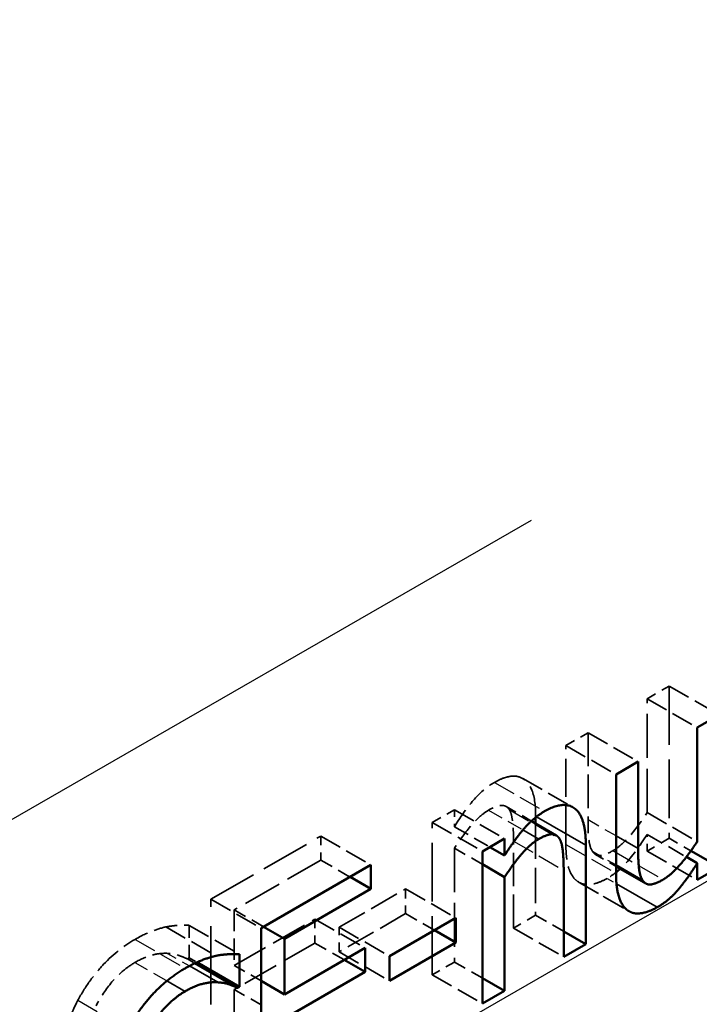
# Model space of a CAD drawing. Units: millimetres. Extents: x 40 to 1640, y 40 to 1148.
# Drawn here: x 263 to 272, y 683 to 697 of the extents above; entities that cross this region are included whole.
import ezdxf

# ---------------------------------------------------------------- set-up
doc = ezdxf.new("R2010")
doc.units = ezdxf.units.MM
doc.header["$LTSCALE"] = 4
doc.linetypes.add('DASHED', pattern=[0.2068, 0.1655, -0.0413])
for name, color, linetype, lineweight in [('Hidden (ISO)', 7, 'DASHED', 35), ('Hidden Narrow (ISO)', 7, 'DASHED', 25), ('Visible (ISO)', 7, 'Continuous', 50), ('Visible Narrow (ISO)', 7, 'Continuous', 35)]:
    doc.layers.add(name, color=color, linetype=linetype, lineweight=lineweight)

msp = doc.modelspace()

# ---------------------------------------------------------------- linework, layer by layer
at = {"layer": 'Hidden (ISO)', "ltscale": 0.210488}
for p, q in [((271.676, 687.241), (271.989, 687.421)), ((270.531, 686.582), (270.843, 686.762)), ((268.647, 685.497), (268.96, 685.677)), ((271.989, 685.274), (271.676, 685.094)), ((270.105, 684.19), (269.792, 684.009)), ((268.96, 683.53), (268.647, 683.35))]:
    msp.add_line(p, q, dxfattribs=at)
at = {"layer": 'Hidden (ISO)', "ltscale": 0.475844}
for p, q in [((271.989, 687.421), (272.696, 687.014)), ((271.676, 687.241), (272.383, 686.834)), ((270.843, 686.762), (271.55, 686.355)), ((270.531, 686.582), (271.238, 686.174)), ((269.922, 686.119), (270.629, 685.711)), ((268.96, 685.677), (269.667, 685.27)), ((271.676, 685.636), (272.383, 685.229)), ((268.647, 685.497), (269.354, 685.09)), ((267.075, 685.306), (267.782, 684.899)), ((271.676, 685.094), (272.383, 684.687)), ((270.717, 684.652), (271.424, 684.245)), ((268.272, 684.56), (268.979, 684.153)), ((265.527, 684.414), (266.234, 684.007)), ((266.993, 684.136), (267.7, 683.729)), ((264.891, 684.025), (265.598, 683.618)), ((265.22, 684.047), (265.927, 683.64)), ((267.336, 684.021), (268.043, 683.613)), ((269.792, 684.009), (270.5, 683.602)), ((267.336, 683.673), (268.043, 683.266)), ((268.647, 683.35), (269.354, 682.943))]:
    msp.add_line(p, q, dxfattribs=at)
at = {"layer": 'Hidden (ISO)', "ltscale": 1.249928}
for p, q in [((271.989, 687.421), (271.989, 685.274)), ((268.647, 683.35), (268.647, 685.497))]:
    msp.add_line(p, q, dxfattribs=at)
at = {"layer": 'Hidden (ISO)', "ltscale": 0.934046}
for p, q in [((271.676, 685.636), (271.676, 687.241)), ((268.96, 685.135), (268.96, 683.53))]:
    msp.add_line(p, q, dxfattribs=at)
at = {"layer": 'Hidden (ISO)', "ltscale": 0.712659}
for p, q in [((270.843, 686.762), (270.843, 685.537)), ((269.792, 684.009), (269.792, 685.234))]:
    msp.add_line(p, q, dxfattribs=at)
at = {"layer": 'Hidden (ISO)', "ltscale": 0.811203}
msp.add_line((270.531, 685.188), (270.531, 686.582), dxfattribs=at)
at = {"layer": 'Hidden (ISO)', "ltscale": 0.138942}
msp.add_line((268.96, 685.677), (268.96, 685.438), dxfattribs=at)
at = {"layer": 'Hidden (ISO)', "ltscale": 0.240137}
msp.add_line((269.688, 685.723), (270.045, 685.517), dxfattribs=at)
at = {"layer": 'Hidden (ISO)', "ltscale": 0.008102}
msp.add_line((270.105, 685.583), (270.105, 685.569), dxfattribs=at)
at = {"layer": 'Hidden (ISO)', "ltscale": 0.752563}
msp.add_line((270.105, 685.482), (270.105, 684.19), dxfattribs=at)
at = {"layer": 'Hidden (ISO)', "ltscale": 0.336263}
msp.add_line((268.96, 685.438), (269.46, 685.151), dxfattribs=at)
at = {"layer": 'Hidden (ISO)', "ltscale": 0.372847}
msp.add_line((271.676, 685.33), (272.23, 685.011), dxfattribs=at)
at = {"layer": 'Hidden (ISO)', "ltscale": 0.137592}
msp.add_line((271.676, 685.094), (271.676, 685.33), dxfattribs=at)
at = {"layer": 'Hidden (ISO)', "ltscale": 1.04204}
msp.add_line((265.527, 684.414), (267.075, 685.306), dxfattribs=at)
at = {"layer": 'Hidden (ISO)', "ltscale": 0.196989}
for p, q in [((267.075, 685.306), (267.075, 684.967)), ((266.993, 684.136), (266.993, 683.798))]:
    msp.add_line(p, q, dxfattribs=at)
at = {"layer": 'Hidden (ISO)', "ltscale": 0.205768}
msp.add_line((271.989, 685.274), (272.294, 685.098), dxfattribs=at)
at = {"layer": 'Hidden (ISO)', "ltscale": 0.265256}
for p, q in [((268.96, 685.135), (269.354, 684.908)), ((270.105, 684.19), (270.5, 683.962)), ((268.96, 683.53), (269.354, 683.303))]:
    msp.add_line(p, q, dxfattribs=at)
at = {"layer": 'Hidden (ISO)', "ltscale": 0.193283}
msp.add_line((270.95, 685.045), (271.238, 684.879), dxfattribs=at)
at = {"layer": 'Hidden (ISO)', "ltscale": 0.820652}
msp.add_line((267.075, 684.967), (265.856, 684.265), dxfattribs=at)
at = {"layer": 'Hidden (ISO)', "ltscale": 0.277992}
for p, q in [((267.075, 684.967), (267.488, 684.729)), ((265.856, 684.265), (266.269, 684.027)), ((266.993, 683.798), (267.406, 683.56))]:
    msp.add_line(p, q, dxfattribs=at)
at = {"layer": 'Hidden (ISO)', "ltscale": 0.630314}
for p, q in [((267.336, 684.021), (268.272, 684.56)), ((268.272, 684.212), (267.336, 683.673))]:
    msp.add_line(p, q, dxfattribs=at)
at = {"layer": 'Hidden (ISO)', "ltscale": 0.202388}
for p, q in [((268.272, 684.56), (268.272, 684.212)), ((267.336, 683.673), (267.336, 684.021))]:
    msp.add_line(p, q, dxfattribs=at)
at = {"layer": 'Hidden (ISO)', "ltscale": 1.665704}
msp.add_line((265.527, 681.553), (265.527, 684.414), dxfattribs=at)
at = {"layer": 'Hidden (ISO)', "ltscale": 0.456174}
msp.add_line((265.856, 684.265), (265.856, 683.481), dxfattribs=at)
at = {"layer": 'Hidden (ISO)', "ltscale": 0.272571}
msp.add_line((268.272, 684.212), (268.677, 683.979), dxfattribs=at)
at = {"layer": 'Hidden (ISO)', "ltscale": 0.765306}
for p, q in [((265.856, 683.481), (266.993, 684.136)), ((266.993, 683.798), (265.856, 683.143))]:
    msp.add_line(p, q, dxfattribs=at)
at = {"layer": 'Hidden (ISO)', "ltscale": 0.267185}
msp.add_line((265.22, 684.047), (265.22, 683.588), dxfattribs=at)
at = {"layer": 'Hidden (ISO)', "ltscale": 0.017449}
msp.add_line((265.22, 683.588), (265.194, 683.573), dxfattribs=at)
at = {"layer": 'Hidden (ISO)', "ltscale": 0.070487}
msp.add_line((265.194, 683.573), (265.299, 683.513), dxfattribs=at)
at = {"layer": 'Hidden (ISO)', "ltscale": 0.072418}
msp.add_line((265.22, 683.588), (265.328, 683.526), dxfattribs=at)
at = {"layer": 'Hidden (ISO)', "ltscale": 0.254457}
for p, q in [((265.856, 683.481), (266.234, 683.264)), ((265.856, 683.143), (266.234, 682.925))]:
    msp.add_line(p, q, dxfattribs=at)
at = {"layer": 'Hidden (ISO)', "ltscale": 0.618164}
msp.add_line((265.856, 683.143), (265.856, 682.081), dxfattribs=at)
at = {"layer": 'Hidden (ISO)', "ltscale": 0.697789}
msp.add_open_spline([(269.524, 686.062), (269.57, 686.089), (269.615, 686.111), (269.702, 686.14), (269.742, 686.149), (269.84, 686.154), (269.893, 686.139), (269.976, 686.083), (270.019, 686.038), (270.092, 685.85), (270.105, 685.717), (270.105, 685.583)], degree=3, knots=[-0.1988191, -0.1988191, -0.1988191, -0.1988191, -0.1663376, -0.1663376, -0.1364273, -0.1364273, -0.0896564, -0.0896564, -0.0492476, -0.0492476, 0, 0, 0, 0], dxfattribs=at)
at = {"layer": 'Hidden (ISO)', "ltscale": 0.42755}
msp.add_open_spline([(268.96, 685.438), (269.093, 685.654), (269.201, 685.784), (269.352, 685.944), (269.436, 686.012), (269.524, 686.062)], degree=3, knots=[-0.06965514, -0.06965514, -0.06965514, -0.06965514, -0.03707447, -0.03707447, 0, 0, 0, 0], dxfattribs=at)
at = {"layer": 'Hidden (ISO)', "ltscale": 0.229158}
msp.add_open_spline([(269.732, 685.679), (269.718, 685.701), (269.701, 685.717), (269.662, 685.735), (269.639, 685.741), (269.557, 685.731), (269.499, 685.705), (269.441, 685.672)], degree=3, knots=[-0.06451059, -0.06451059, -0.06451059, -0.06451059, -0.04187603, -0.04187603, -0.02455924, -0.02455924, 0, 0, 0, 0], dxfattribs=at)
at = {"layer": 'Hidden (ISO)', "ltscale": 0.364555}
msp.add_open_spline([(269.441, 685.672), (269.402, 685.649), (269.362, 685.619), (269.267, 685.536), (269.222, 685.486), (269.115, 685.361), (269.034, 685.25), (268.96, 685.135)], degree=3, knots=[-0.05783759, -0.05783759, -0.05783759, -0.05783759, -0.05110671, -0.05110671, -0.04129131, -0.04129131, 0, 0, 0, 0], dxfattribs=at)
at = {"layer": 'Hidden (ISO)', "ltscale": 0.284742}
msp.add_open_spline([(269.792, 685.234), (269.792, 685.296), (269.792, 685.462), (269.763, 685.61), (269.751, 685.65), (269.732, 685.679)], degree=3, knots=[-0.06164153, -0.06164153, -0.06164153, -0.06164153, -0.01673367, -0.01673367, 0, 0, 0, 0], dxfattribs=at)
at = {"layer": 'Hidden (ISO)', "ltscale": 0.364372}
msp.add_open_spline([(271.194, 685.1), (271.234, 685.123), (271.274, 685.152), (271.371, 685.238), (271.417, 685.291), (271.524, 685.415), (271.603, 685.522), (271.676, 685.636)], degree=3, knots=[-0.05717803, -0.05717803, -0.05717803, -0.05717803, -0.05064101, -0.05064101, -0.04078916, -0.04078916, 0, 0, 0, 0], dxfattribs=at)
at = {"layer": 'Hidden (ISO)', "ltscale": 0.284978}
msp.add_open_spline([(270.843, 685.537), (270.843, 685.385), (270.85, 685.289), (270.865, 685.182), (270.879, 685.131), (270.904, 685.092)], degree=3, knots=[-0.04304721, -0.04304721, -0.04304721, -0.04304721, -0.02218233, -0.02218233, 0, 0, 0, 0], dxfattribs=at)
at = {"layer": 'Hidden (ISO)', "ltscale": 0.300689}
msp.add_open_spline([(271.676, 685.33), (271.571, 685.164), (271.461, 685.012), (271.341, 684.885), (271.32, 684.864), (271.298, 684.845)], degree=3, knots=[-0.08187094, -0.08187094, -0.08187094, -0.08187094, -0.03664039, -0.03664039, -0.02686057, -0.02686057, -0.02686057, -0.02686057], dxfattribs=at)
at = {"layer": 'Hidden (ISO)', "ltscale": 0.388163}
msp.add_open_spline([(270.699, 684.664), (270.671, 684.682), (270.648, 684.706), (270.601, 684.775), (270.584, 684.818), (270.541, 684.94), (270.531, 685.066), (270.531, 685.188)], degree=3, knots=[-0.06581182, -0.06581182, -0.06581182, -0.06581182, -0.05689465, -0.05689465, -0.04482648, -0.04482648, 0, 0, 0, 0], dxfattribs=at)
at = {"layer": 'Hidden (ISO)', "ltscale": 0.230087}
msp.add_open_spline([(270.904, 685.092), (270.917, 685.07), (270.934, 685.053), (270.984, 685.027), (271.013, 685.029), (271.074, 685.038), (271.132, 685.064), (271.194, 685.1)], degree=3, knots=[-0.04255888, -0.04255888, -0.04255888, -0.04255888, -0.03576955, -0.03576955, -0.02639856, -0.02639856, 0, 0, 0, 0], dxfattribs=at)
at = {"layer": 'Hidden (ISO)', "ltscale": 0.084791}
msp.add_open_spline([(271.238, 684.794), (271.196, 684.762), (271.155, 684.733), (271.112, 684.709)], degree=3, dxfattribs=at)
at = {"layer": 'Hidden (ISO)', "ltscale": 0.308875}
msp.add_open_spline([(271.112, 684.709), (271.066, 684.683), (271.021, 684.661), (270.942, 684.635), (270.896, 684.623), (270.791, 684.619), (270.742, 684.634), (270.699, 684.664)], degree=3, knots=[-0.07849914, -0.07849914, -0.07849914, -0.07849914, -0.04890995, -0.04890995, -0.0269244, -0.0269244, 0, 0, 0, 0], dxfattribs=at)
at = {"layer": 'Hidden (ISO)', "ltscale": 0.297088}
msp.add_open_spline([(264.456, 683.849), (264.574, 683.917), (264.655, 683.949), (264.757, 683.988), (264.825, 684.01), (264.891, 684.025)], degree=3, knots=[-0.04400535, -0.04400535, -0.04400535, -0.04400535, -0.02913152, -0.02913152, 0, 0, 0, 0], dxfattribs=at)
at = {"layer": 'Hidden (ISO)', "ltscale": 0.241997}
msp.add_open_spline([(264.891, 684.025), (264.966, 684.04), (265.026, 684.044), (265.11, 684.049), (265.166, 684.05), (265.22, 684.047)], degree=3, knots=[-0.03941154, -0.03941154, -0.03941154, -0.03941154, -0.02607983, -0.02607983, 0, 0, 0, 0], dxfattribs=at)
at = {"layer": 'Hidden (ISO)', "ltscale": 0.606616}
msp.add_open_spline([(263.651, 682.991), (263.701, 683.085), (263.757, 683.175), (263.888, 683.358), (263.956, 683.437), (264.154, 683.647), (264.303, 683.761), (264.456, 683.849)], degree=3, knots=[-0.1140093, -0.1140093, -0.1140093, -0.1140093, -0.0909414, -0.0909414, -0.064597, -0.064597, 0, 0, 0, 0], dxfattribs=at)
at = {"layer": 'Hidden (ISO)', "ltscale": 0.324141}
msp.add_open_spline([(264.915, 683.652), (264.827, 683.657), (264.749, 683.641), (264.627, 683.613), (264.539, 683.572), (264.454, 683.523)], degree=3, knots=[-0.05382097, -0.05382097, -0.05382097, -0.05382097, -0.03627768, -0.03627768, 0, 0, 0, 0], dxfattribs=at)
at = {"layer": 'Hidden (ISO)', "ltscale": 0.234075}
msp.add_open_spline([(265.194, 683.573), (265.157, 683.591), (265.119, 683.606), (265.031, 683.639), (264.972, 683.648), (264.915, 683.652)], degree=3, knots=[-0.04872881, -0.04872881, -0.04872881, -0.04872881, -0.02783451, -0.02783451, 0, 0, 0, 0], dxfattribs=at)
at = {"layer": 'Hidden (ISO)', "ltscale": 0.419664}
msp.add_open_spline([(264.454, 683.523), (264.397, 683.49), (264.342, 683.451), (264.224, 683.352), (264.172, 683.297), (264.044, 683.148), (263.969, 683.035), (263.906, 682.913)], degree=3, knots=[-0.07805568, -0.07805568, -0.07805568, -0.07805568, -0.06095834, -0.06095834, -0.04135352, -0.04135352, 0, 0, 0, 0], dxfattribs=at)
at = {"layer": 'Hidden (ISO)', "ltscale": 0.68306}
msp.add_open_spline([(263.343, 681.723), (263.343, 682.054), (263.393, 682.287), (263.481, 682.617), (263.553, 682.806), (263.651, 682.991)], degree=3, knots=[-0.1091294, -0.1091294, -0.1091294, -0.1091294, -0.0630061, -0.0630061, 0, 0, 0, 0], dxfattribs=at)
at = {"layer": 'Hidden Narrow (ISO)', "ltscale": 18.349337}
msp.add_line((506.803, 826.098), (206.282, 653.04), dxfattribs=at)
at = {"layer": 'Hidden Narrow (ISO)', "ltscale": 18.179958}
msp.add_line((512.459, 822.84), (235.981, 663.627), dxfattribs=at)
at = {"layer": 'Hidden Narrow (ISO)', "ltscale": 0.475844}
for p, q in [((269.524, 686.062), (270.231, 685.655)), ((269.732, 685.679), (270.439, 685.272)), ((269.792, 685.234), (270.5, 684.826)), ((270.531, 685.188), (271.238, 684.781)), ((271.194, 685.1), (271.901, 684.692)), ((270.699, 684.664), (271.406, 684.256)), ((264.456, 683.849), (265.163, 683.441)), ((263.651, 682.991), (264.359, 682.584))]:
    msp.add_line(p, q, dxfattribs=at)
at = {"layer": 'Hidden Narrow (ISO)', "ltscale": 0.325861}
msp.add_line((269.441, 685.672), (269.926, 685.393), dxfattribs=at)
at = {"layer": 'Hidden Narrow (ISO)', "ltscale": 0.006852}
msp.add_line((270.105, 685.583), (270.116, 685.577), dxfattribs=at)
at = {"layer": 'Hidden Narrow (ISO)', "ltscale": 0.265256}
msp.add_line((270.843, 685.537), (271.238, 685.31), dxfattribs=at)
at = {"layer": 'Hidden Narrow (ISO)', "ltscale": 0.224758}
msp.add_line((270.904, 685.092), (271.238, 684.9), dxfattribs=at)
at = {"layer": 'Hidden Narrow (ISO)', "ltscale": 0.088354}
msp.add_line((271.112, 684.709), (271.244, 684.633), dxfattribs=at)
at = {"layer": 'Hidden Narrow (ISO)', "ltscale": 0.206892}
msp.add_line((264.915, 683.652), (265.222, 683.474), dxfattribs=at)
at = {"layer": 'Hidden Narrow (ISO)', "ltscale": 0.303502}
msp.add_line((264.454, 683.523), (264.905, 683.263), dxfattribs=at)
at = {"layer": 'Visible (ISO)'}
for p, q in [((272.383, 686.834), (272.696, 687.014)), ((272.383, 685.229), (272.383, 686.834)), ((271.238, 686.174), (271.55, 686.355)), ((271.55, 686.355), (271.55, 685.13)), ((271.238, 684.781), (271.238, 686.174)), ((270.045, 685.517), (270.395, 685.316)), ((270.105, 685.569), (270.105, 685.482)), ((269.354, 685.09), (269.667, 685.27)), ((269.667, 685.27), (269.667, 685.031)), ((270.812, 685.176), (270.812, 683.782)), ((269.354, 682.943), (269.354, 685.09)), ((269.46, 685.151), (269.667, 685.031)), ((272.294, 685.098), (272.696, 684.867)), ((266.234, 684.007), (267.782, 684.899)), ((267.782, 684.899), (267.782, 684.56)), ((269.354, 684.908), (269.667, 684.727)), ((272.23, 685.011), (272.383, 684.923)), ((272.383, 684.687), (272.383, 684.923)), ((270.5, 683.602), (270.5, 684.826)), ((271.238, 684.879), (271.657, 684.637)), ((272.696, 684.867), (272.383, 684.687)), ((267.488, 684.729), (267.782, 684.56)), ((269.667, 684.727), (269.667, 683.123)), ((267.782, 684.56), (266.563, 683.858)), ((268.043, 683.613), (268.979, 684.153)), ((268.979, 684.153), (268.979, 683.805)), ((266.234, 681.146), (266.234, 684.007)), ((266.269, 684.027), (266.563, 683.858)), ((268.677, 683.979), (268.979, 683.805)), ((270.5, 683.962), (270.812, 683.782)), ((266.563, 683.858), (266.563, 683.074)), ((268.979, 683.805), (268.043, 683.266)), ((270.812, 683.782), (270.5, 683.602)), ((266.563, 683.074), (267.7, 683.729)), ((267.7, 683.729), (267.7, 683.39)), ((265.299, 683.513), (265.901, 683.166)), ((265.328, 683.526), (265.927, 683.181)), ((265.927, 683.64), (265.927, 683.181)), ((267.406, 683.56), (267.7, 683.39)), ((268.043, 683.266), (268.043, 683.613)), ((267.7, 683.39), (266.563, 682.736)), ((266.234, 683.264), (266.563, 683.074)), ((269.354, 683.303), (269.667, 683.123)), ((265.927, 683.181), (265.901, 683.166)), ((269.667, 683.123), (269.354, 682.943))]:
    msp.add_line(p, q, dxfattribs=at)
for points, degree in [([(270.231, 685.655), (270.504, 685.812), (270.812, 685.572), (270.812, 685.176)], 2), ([(269.667, 685.031), (269.808, 685.258), (270.078, 685.567), (270.231, 685.655)], 2), ([(270.439, 685.272), (270.401, 685.331), (270.265, 685.331), (270.149, 685.264)], 2), ([(270.149, 685.264), (270.032, 685.197), (269.786, 684.912), (269.667, 684.727)], 2), ([(270.5, 684.826), (270.5, 684.975), (270.476, 685.216), (270.439, 685.272)], 2), ([(271.901, 684.692), (272.016, 684.758), (272.275, 685.058), (272.383, 685.229)], 2), ([(271.55, 685.13), (271.55, 684.959), (271.573, 684.746), (271.611, 684.685)], 2), ([(272.383, 684.923), (272.238, 684.694), (271.98, 684.394), (271.819, 684.302)], 2), ([(271.298, 684.845), (271.278, 684.827), (271.258, 684.81), (271.238, 684.794)], 3), ([(271.406, 684.256), (271.326, 684.31), (271.238, 684.563), (271.238, 684.781)], 2), ([(271.611, 684.685), (271.649, 684.623), (271.779, 684.622), (271.901, 684.692)], 2), ([(271.819, 684.302), (271.699, 684.233), (271.484, 684.202), (271.406, 684.256)], 2), ([(265.163, 683.441), (265.287, 683.513), (265.506, 683.597), (265.598, 683.618)], 2), ([(265.598, 683.618), (265.678, 683.634), (265.845, 683.644), (265.927, 683.64)], 2), ([(264.359, 682.584), (264.507, 682.862), (264.912, 683.297), (265.163, 683.441)], 2), ([(265.622, 683.244), (265.528, 683.25), (265.305, 683.199), (265.161, 683.116)], 2), ([(265.901, 683.166), (265.857, 683.187), (265.72, 683.238), (265.622, 683.244)], 2), ([(265.161, 683.116), (265.002, 683.024), (264.72, 682.711), (264.613, 682.506)], 2)]:
    msp.add_open_spline(points, degree=degree, dxfattribs=at)
at = {"layer": 'Visible Narrow (ISO)'}
for p, q in [((270.116, 685.577), (270.812, 685.176)), ((269.926, 685.393), (270.149, 685.264)), ((271.238, 685.31), (271.55, 685.13)), ((271.238, 684.9), (271.611, 684.685)), ((271.244, 684.633), (271.819, 684.302)), ((265.222, 683.474), (265.622, 683.244)), ((264.905, 683.263), (265.161, 683.116))]:
    msp.add_line(p, q, dxfattribs=at)

doc.saveas('drawing.dxf')
